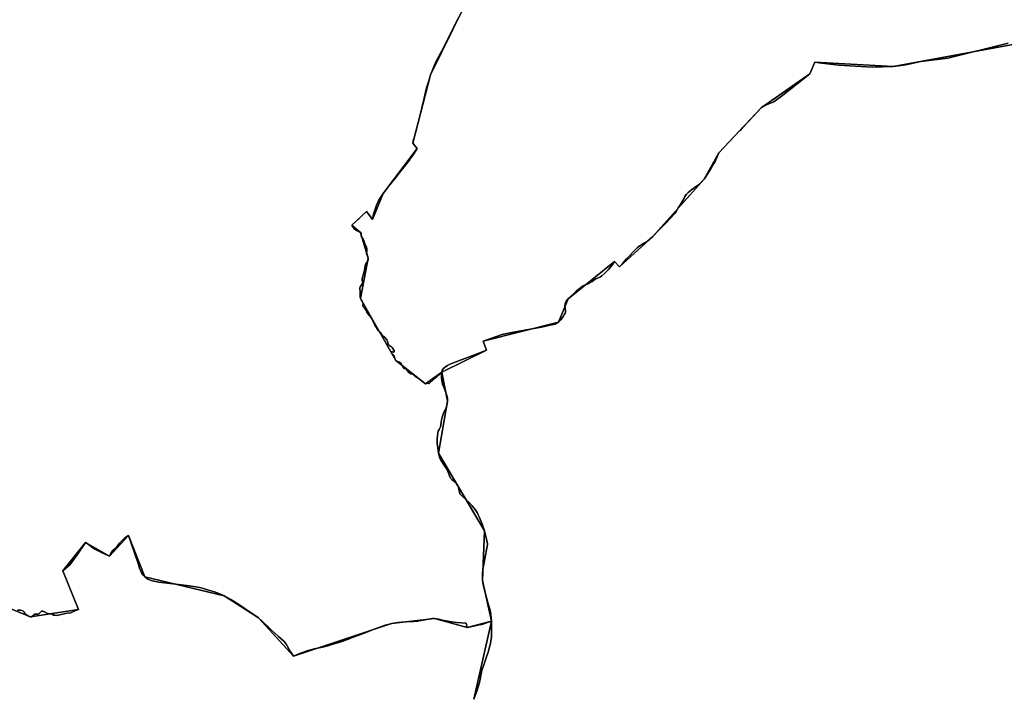
# Model space of a CAD drawing. Units: inches. Extents: x 48930 to 106139, y 57015 to 138762.
# Drawn here: x 53400 to 55796, y 99035 to 100676 of the extents above; entities that cross this region are included whole.
import ezdxf

# ---------------------------------------------------------------- set-up
doc = ezdxf.new("R2010")
doc.units = ezdxf.units.IN
doc.header["$MEASUREMENT"] = 0
for name, color, linetype, lineweight in [('LIMADM_COMM_CADASTRALES', 10, 'Continuous', 25), ('LIMADM_GEN_COMM_CADASTRALES', 10, 'Continuous', 25), ('LIMADM_GEN_SECTIONS', 10, 'Continuous', 25), ('LIMADM_SECTIONS', 10, 'Continuous', 25)]:
    doc.layers.add(name, color=color, linetype=linetype, lineweight=lineweight)

# ---------------------------------------------------------------- blocks, each defined once
blk = doc.blocks.new('limadmin_ACAD_1_FMEBLOCK28')
at = {"layer": 'LIMADM_GEN_COMM_CADASTRALES'}
blk.add_lwpolyline([(2578.57, 371.8275), (2621.477, 561.0325), (2562.751, 546.0235), (2483.305, 568.2825), (2378.501, 555.6885), (2139.847, 475.9385), (2054.872, 569.1725), (1971.092, 622.7665), (1778.262, 668.9385), (1738.602, 770.0565), (1692.206, 719.6885), (1633.988, 752.8865), (1578.693, 683.6935), (1617.081, 589.9515), (1499.653, 571.7145), (1435.623, 598.1305)], dxfattribs=at)
blk = doc.blocks.new('limadmin_ACAD_1_FMEBLOCK100')
at = {"layer": 'LIMADM_GEN_COMM_CADASTRALES'}
blk.add_lwpolyline([(1219.7615, -2920.8655), (1283.7915, -2947.2815), (1401.2195, -2929.0445), (1362.8315, -2835.3025), (1418.1265, -2766.1095), (1476.3445, -2799.3075), (1522.7405, -2748.9395), (1562.4005, -2850.0575), (1755.2305, -2896.2295), (1839.0105, -2949.8235), (1923.9855, -3043.0575), (2162.6395, -2963.3075), (2267.4435, -2950.7135), (2346.8895, -2972.9725), (2405.6155, -2957.9635), (2383.8705, -2858.5815), (2388.5475, -2737.4545), (2276.6595, -2548.4315), (2298.5235, -2422.4145), (2284.8445, -2351.2945), (2245.5435, -2379.8355), (2173.0635, -2323.0605), (2087.0295, -2172.6785), (2105.7015, -2074.3965), (2086.9295, -2011.4185), (2066.2495, -1993.9565), (2101.3115, -1960.3765), (2116.0445, -1979.9095), (2142.0615, -1916.6525), (2224.8175, -1807.6815), (2214.1545, -1794.4875), (2257.7085, -1627.7415), (2367.0045, -1405.1695)], dxfattribs=at)
blk = doc.blocks.new('limadmin_ACAD_1_FMEBLOCK127')
at = {"layer": 'LIMADM_GEN_COMM_CADASTRALES'}
blk.add_lwpolyline([(-2145.1975, -2172.5905), (-2254.4935, -2395.1625), (-2298.0475, -2561.9085), (-2287.3845, -2575.1025), (-2370.1405, -2684.0735), (-2396.1575, -2747.3305), (-2410.8905, -2727.7975), (-2445.9525, -2761.3775), (-2425.2725, -2778.8395), (-2406.5005, -2841.8175), (-2425.1725, -2940.0995), (-2339.1385, -3090.4815), (-2266.6585, -3147.2565), (-2227.3575, -3118.7155), (-2118.9225, -3065.5965), (-2126.8725, -3043.7045), (-1943.0815, -2997.1435), (-1919.8155, -2940.2475), (-1806.7565, -2849.4575), (-1794.7035, -2862.5515), (-1714.0585, -2788.7165), (-1589.2395, -2649.1745), (-1553.2985, -2585.5055), (-1450.1745, -2475.4515), (-1331.9365, -2393.2985), (-1319.7025, -2364.7435), (-1129.4165, -2374.9945), (-683.2795, -2293.5525)], dxfattribs=at)
blk = doc.blocks.new('limadmin_ACAD_1_FMEBLOCK129')
at = {"layer": 'LIMADM_GEN_COMM_CADASTRALES'}
blk.add_lwpolyline([(-1832.502, 2046.3565), (-2278.639, 1964.9145), (-2468.925, 1975.1655), (-2481.159, 1946.6105), (-2599.397, 1864.4575), (-2702.521, 1754.4035), (-2738.462, 1690.7345), (-2863.281, 1551.1925), (-2943.926, 1477.3575), (-2955.979, 1490.4515), (-3069.038, 1399.6615), (-3092.304, 1342.7655), (-3276.095, 1296.2045), (-3268.145, 1274.3125), (-3376.58, 1221.1935), (-3362.901, 1150.0735), (-3384.765, 1024.0565), (-3272.877, 835.0335), (-3277.554, 713.9065), (-3255.809, 614.5245), (-3298.716, 425.3195)], dxfattribs=at)
blk = doc.blocks.new('limadmin_ACAD_1_FMEBLOCK175')
at = {"layer": 'LIMADM_GEN_SECTIONS'}
blk.add_lwpolyline([(68.1055, 1671.526), (-378.0315, 1590.084), (-568.3175, 1600.335), (-580.5515, 1571.78), (-698.7895, 1489.627), (-801.9135, 1379.573), (-837.8545, 1315.904), (-962.6735, 1176.362), (-1043.3185, 1102.527), (-1055.3715, 1115.621), (-1168.4305, 1024.831), (-1191.6965, 967.935), (-1375.4875, 921.374), (-1367.5375, 899.482), (-1475.9725, 846.363), (-1462.2935, 775.243), (-1484.1575, 649.226), (-1372.2695, 460.203), (-1376.9465, 339.076), (-1355.2015, 239.694), (-1398.1085, 50.489)], dxfattribs=at)
blk = doc.blocks.new('limadmin_ACAD_1_FMEBLOCK260')
at = {"layer": 'LIMADM_GEN_SECTIONS'}
blk.add_lwpolyline([(1219.7615, -2920.8655), (1283.7915, -2947.2815), (1401.2195, -2929.0445), (1362.8315, -2835.3025), (1418.1265, -2766.1095), (1476.3445, -2799.3075), (1522.7405, -2748.9395), (1562.4005, -2850.0575), (1755.2305, -2896.2295), (1839.0105, -2949.8235), (1923.9855, -3043.0575), (2162.6395, -2963.3075), (2267.4435, -2950.7135), (2346.8895, -2972.9725), (2405.6155, -2957.9635), (2383.8705, -2858.5815), (2388.5475, -2737.4545), (2276.6595, -2548.4315), (2298.5235, -2422.4145), (2284.8445, -2351.2945), (2245.5435, -2379.8355), (2173.0635, -2323.0605), (2087.0295, -2172.6785), (2105.7015, -2074.3965), (2086.9295, -2011.4185), (2066.2495, -1993.9565), (2101.3115, -1960.3765), (2116.0445, -1979.9095), (2142.0615, -1916.6525), (2224.8175, -1807.6815), (2214.1545, -1794.4875), (2257.7085, -1627.7415), (2367.0045, -1405.1695)], dxfattribs=at)
blk = doc.blocks.new('limadmin_ACAD_1_FMEBLOCK507')
at = {"layer": 'LIMADM_GEN_SECTIONS'}
blk.add_lwpolyline([(-2265.039, -2172.5905), (-2374.335, -2395.1625), (-2417.889, -2561.9085), (-2407.226, -2575.1025), (-2489.982, -2684.0735), (-2515.999, -2747.3305), (-2530.732, -2727.7975), (-2565.794, -2761.3775), (-2545.114, -2778.8395), (-2526.342, -2841.8175), (-2545.014, -2940.0995), (-2458.98, -3090.4815), (-2386.5, -3147.2565), (-2347.199, -3118.7155), (-2238.764, -3065.5965), (-2246.714, -3043.7045), (-2062.923, -2997.1435), (-2039.657, -2940.2475), (-1926.598, -2849.4575), (-1914.545, -2862.5515), (-1833.9, -2788.7165), (-1709.081, -2649.1745), (-1673.14, -2585.5055), (-1570.016, -2475.4515), (-1451.778, -2393.2985), (-1439.544, -2364.7435), (-1249.258, -2374.9945), (-803.121, -2293.5525)], dxfattribs=at)
blk = doc.blocks.new('limadmin_ACAD_1_FMEBLOCK580')
at = {"layer": 'LIMADM_GEN_SECTIONS'}
blk.add_lwpolyline([(1387.1925, 1403.8145), (1430.0995, 1593.0195), (1371.3735, 1578.0105), (1291.9275, 1600.2695), (1187.1235, 1587.6755), (948.4695, 1507.9255), (863.4945, 1601.1595), (779.7145, 1654.7535), (586.8845, 1700.9255), (547.2245, 1802.0435), (500.8285, 1751.6755), (442.6105, 1784.8735), (387.3155, 1715.6805), (425.7035, 1621.9385), (308.2755, 1603.7015), (244.2455, 1630.1175)], dxfattribs=at)

msp = doc.modelspace()

# ---------------------------------------------------------------- linework, layer by layer
at = {"layer": 'LIMADM_COMM_CADASTRALES'}
for points in [[(53399.632, 99239.284), (53402.425, 99239.284), (53406.105, 99238.268), (53410.42, 99236.109), (53412.578, 99233.188), (53414.736, 99229.886), (53420.066, 99225.822), (53423.747, 99223.663), (53426.539, 99222.901), (53429.204, 99223.409), (53433.519, 99226.457), (53435.169, 99227.854), (53437.708, 99229.378), (53440.826, 99229.936), (53445.069, 99230.013), (53447.354, 99230.648), (53448.877, 99232.045), (53450.526, 99234.077), (53453.699, 99236.617), (53457.126, 99236.744), (53462.837, 99234.712), (53468.359, 99231.156), (53470.77, 99230.267), (53474.451, 99231.283), (53476.481, 99230.648), (53479.147, 99229.251), (53483.081, 99227.219), (53485.873, 99226.838), (53490.062, 99226.584), (53498.565, 99228.362), (53508.972, 99230.648), (53516.334, 99231.918), (53524.964, 99232.807), (53532.909, 99236.941), (53538.883, 99239.739), (53543.967, 99241.138), (53531.701, 99270.774), (53505.579, 99334.88), (53522.93, 99350.397), (53524.583, 99352.56), (53540.091, 99374.183), (53560.874, 99404.073), (53564.56, 99401.402), (53582.102, 99388.809), (53599.77, 99379.779), (53619.092, 99370.875), (53623.096, 99379.524), (53626.782, 99384.739), (53632.883, 99389.7), (53636.315, 99392.371), (53644.323, 99402.928), (53650.298, 99409.415), (53656.526, 99415.139), (53665.488, 99421.243), (53688.686, 99353.195), (53692.372, 99341.493), (53698.03, 99328.52), (53700.953, 99324.577), (53705.148, 99320.125), (53712.012, 99315.165), (53718.113, 99312.239), (53722.816, 99310.459), (53738.833, 99307.788), (53786.564, 99301.809), (53813.639, 99298.629), (53834.167, 99295.322), (53842.175, 99293.541), (53857.174, 99289.217), (53874.843, 99283.62), (53889.461, 99277.897), (53897.978, 99273.953), (53914.311, 99265.177), (53928.752, 99256.737), (53948.963, 99242.872), (53981.758, 99220.359), (53990.402, 99212.727), (54008.261, 99195.174), (54012.329, 99191.231), (54029.997, 99175.586), (54043.026, 99164.266), (54047.857, 99157.906), (54058.788, 99139.59), (54066.733, 99127.125), (54083.894, 99134.629), (54084.129, 99134.722), (54093.173, 99138.318), (54099.401, 99140.226), (54118.087, 99145.314), (54121.328, 99145.95), (54141.031, 99150.402), (54147.259, 99151.928), (54150.31, 99152.946), (54172.809, 99159.56), (54174.843, 99160.196), (54181.707, 99162.486), (54189.461, 99164.775), (54198.358, 99167.955), (54204.905, 99170.371), (54207.955, 99171.77), (54228.548, 99179.402), (54249.521, 99187.415), (54253.208, 99189.069), (54261.089, 99192.122), (54262.741, 99192.885), (54272.147, 99196.446), (54290.133, 99202.805), (54304.243, 99206.494), (54305.387, 99206.875), (54321.53, 99209.419), (54339.453, 99210.818), (54359.6, 99211.837), (54369.007, 99212.727), (54376.506, 99213.999), (54404.725, 99219.087), (54410.191, 99219.469), (54420.423, 99217.306), (54429.321, 99215.399), (54451.185, 99211.201), (54463.26, 99209.548), (54486.776, 99207.513), (54489.637, 99197.21), (54501.204, 99199.881), (54518.364, 99203.315), (54522.258, 99204.165), (54525.355, 99204.841), (54543.885, 99210.783), (54548.363, 99212.219), (54547.195, 99228.703), (54544.973, 99239.704), (54540.647, 99254.484), (54530.593, 99291.266), (54528.021, 99301.934), (54526.618, 99311.601), (54526.384, 99322.269), (54526.735, 99330.604), (54528.138, 99343.05), (54530.359, 99355.051), (54532.347, 99364.386), (54538.31, 99394.946), (54538.894, 99398.279), (54538.544, 99401.169), (54535.504, 99415.504), (54531.295, 99432.728), (54529.658, 99437.618), (54528.372, 99441.507), (54526.618, 99446.619), (54519.721, 99464.954), (54516.447, 99471.511), (54513.758, 99476.734), (54506.509, 99487.513), (54500.781, 99494.402), (54493.883, 99501.403), (54486.166, 99508.737), (54477.515, 99516.849), (54471.669, 99522.183), (54467.928, 99538.185), (54465.941, 99542.519), (54463.719, 99546.409), (54461.966, 99548.742), (54456.704, 99553.41), (54452.028, 99557.411), (54449.105, 99560.411), (54445.948, 99566.523), (54442.09, 99577.302), (54437.998, 99584.97), (54434.373, 99590.97), (54432.035, 99594.637), (54426.189, 99603.861), (54424.669, 99606.305), (54421.863, 99611.75), (54420.811, 99614.862), (54419.407, 99621.751), (54417.77, 99634.198), (54416.718, 99644.754), (54416.25, 99652.644), (54416.484, 99655.978), (54416.952, 99663.535), (54418.004, 99670.091), (54419.173, 99674.87), (54420.81, 99678.87), (54424.2, 99685.871), (54425.603, 99689.538), (54426.422, 99696.65), (54427.942, 99706.429), (54430.047, 99713.874), (54433.554, 99722.653), (54436.477, 99728.543), (54438.115, 99731.543), (54439.985, 99737.655), (54440.804, 99742.212), (54441.271, 99747.768), (54441.388, 99754.102), (54440.687, 99759.103), (54439.05, 99764.325), (54433.788, 99778.327), (54429.346, 99789.217), (54428.761, 99793.218), (54427.241, 99803.886), (54426.891, 99811.22), (54427.592, 99818.888), (54409.425, 99802.248), (54396.222, 99790.156), (54393.411, 99793.018), (54389.797, 99790.728), (54388.291, 99790.347), (54387.087, 99790.728), (54382.469, 99794.545), (54376.947, 99799.316), (54372.631, 99802.656), (54368.314, 99804.66), (54364.901, 99806.091), (54363.395, 99806.95), (54359.179, 99811.339), (54357.673, 99812.484), (54352.051, 99814.87), (54349.441, 99816.015), (54347.333, 99818.019), (54341.912, 99825.08), (54340.105, 99826.702), (54338.498, 99827.275), (54336.089, 99827.37), (54335.085, 99827.847), (54333.88, 99829.183), (54333.579, 99830.71), (54333.278, 99832.046), (54332.776, 99833.191), (54331.572, 99833.859), (54330.367, 99834.813), (54329.463, 99836.053), (54328.761, 99838.916), (54327.456, 99841.111), (54325.347, 99842.637), (54322.035, 99843.782), (54319.023, 99844.26), (54317.316, 99845.309), (54315.811, 99847.122), (54313.702, 99851.702), (54311.393, 99857.618), (54308.984, 99861.054), (54305.972, 99864.202), (54305.069, 99866.206), (54304.968, 99867.828), (54306.273, 99868.401), (54307.98, 99868.401), (54309.887, 99867.542), (54311.293, 99867.351), (54311.895, 99867.924), (54311.995, 99869.069), (54311.393, 99870.977), (54309.185, 99874.794), (54306.474, 99878.611), (54304.266, 99880.615), (54301.656, 99881.951), (54299.447, 99883.668), (54298.242, 99884.813), (54296.837, 99887.389), (54295.331, 99893.401), (54293.524, 99897.122), (54289.308, 99902.752), (54282.482, 99908.668), (54280.173, 99911.912), (54279.068, 99913.821), (54277.462, 99916.016), (54274.952, 99918.306), (54272.945, 99919.737), (54271.138, 99922.504), (54269.632, 99925.176), (54267.724, 99928.039), (54264.412, 99932.523), (54262.203, 99937.581), (54259.994, 99943.115), (54257.886, 99947.886), (54255.879, 99951.034), (54253.068, 99953.611), (54250.658, 99956.378), (54247.245, 99961.435), (54245.338, 99964.489), (54243.732, 99967.924), (54242.025, 99970.882), (54240.519, 99973.076), (54238.913, 99975.08), (54237.306, 99976.702), (54236.001, 99978.611), (54235.399, 99981.091), (54235.901, 99985.004), (54235.7, 99987.198), (54234.998, 99989.584), (54233.893, 99991.492), (54231.283, 99994.546), (54229.777, 99997.504), (54229.075, 100000.939), (54229.074, 100007.045), (54229.074, 100012.007), (54228.673, 100015.442), (54227.87, 100020.404), (54227.87, 100023.171), (54228.873, 100025.843), (54231.182, 100029.183), (54232.688, 100031.95), (54233.793, 100035.386), (54234.797, 100036.721), (54235.198, 100037.866), (54233.492, 100040.538), (54233.492, 100044.355), (54234.395, 100049.508), (54237.407, 100057.618), (54238.511, 100062.962), (54240.217, 100071.645), (54241.522, 100078.325), (54242.426, 100081.76), (54243.831, 100084.527), (54246.341, 100086.913), (54247.746, 100089.489), (54248.75, 100092.542), (54248.449, 100095.786), (54247.847, 100098.458), (54246.542, 100100.748), (54245.036, 100104.279), (54244.434, 100107.714), (54245.136, 100112.294), (54244.935, 100117.256), (54245.136, 100119.259), (54244.534, 100122.408), (54243.028, 100125.462), (54241.221, 100129.279), (54239.715, 100133.095), (54238.611, 100137.485), (54236.302, 100142.065), (54234.395, 100144.832), (54232.387, 100147.885), (54231.483, 100150.653), (54231.383, 100153.134), (54231.082, 100155.806), (54229.677, 100158.764), (54228.501, 100159.509), (54226.063, 100161.054), (54220.14, 100163.439), (54215.522, 100166.206), (54213.414, 100168.878), (54211.306, 100171.932), (54208.997, 100176.226), (54227.207, 100193.666), (54233.994, 100200.166), (54244.059, 100209.806), (54253.098, 100198.445), (54258.792, 100190.273), (54261.361, 100203.009), (54265.38, 100215.002), (54269.065, 100225.298), (54273.754, 100235.169), (54278.444, 100243.447), (54284.809, 100253.53), (54297.203, 100269.239), (54315.18, 100291.739), (54328.537, 100308.959), (54347.95, 100333.722), (54350.766, 100337.547), (54359.316, 100349.689), (54367.565, 100362.501), (54364.244, 100366.616), (54361.931, 100369.481), (54356.902, 100375.695), (54359.15, 100384.365), (54360.323, 100388.89), (54370.18, 100426.082), (54378.629, 100461.459), (54383.786, 100482.372), (54390.7, 100510.411), (54395.729, 100527.239), (54400.456, 100542.441), (54412.726, 100573.706), (54424.049, 100594.45), (54427.333, 100600.705), (54450.058, 100644.919), (54458.002, 100660.374), (54495.94, 100734.331)], [(54495.94, 100734.331), (54458.002, 100660.374), (54450.058, 100644.919), (54427.333, 100600.705), (54424.049, 100594.45), (54412.726, 100573.706), (54400.456, 100542.441), (54395.729, 100527.239), (54390.7, 100510.411), (54383.786, 100482.372), (54378.629, 100461.459), (54370.18, 100426.082), (54360.323, 100388.89), (54359.15, 100384.365), (54356.902, 100375.695), (54361.931, 100369.481), (54364.244, 100366.616), (54367.565, 100362.501), (54359.316, 100349.689), (54350.766, 100337.547), (54347.95, 100333.722), (54328.537, 100308.959), (54315.18, 100291.739), (54297.203, 100269.239), (54284.809, 100253.53), (54278.444, 100243.447), (54273.754, 100235.169), (54269.065, 100225.298), (54265.38, 100215.002), (54261.361, 100203.009), (54258.792, 100190.273), (54253.098, 100198.445), (54244.059, 100209.806), (54233.994, 100200.166), (54227.207, 100193.666), (54208.997, 100176.226), (54211.306, 100171.932), (54213.414, 100168.878), (54215.522, 100166.206), (54220.14, 100163.439), (54226.063, 100161.054), (54228.501, 100159.509), (54229.677, 100158.764), (54231.082, 100155.806), (54231.383, 100153.134), (54231.483, 100150.653), (54232.387, 100147.885), (54234.395, 100144.832), (54236.302, 100142.065), (54238.611, 100137.485), (54239.715, 100133.095), (54241.221, 100129.279), (54243.028, 100125.462), (54244.534, 100122.408), (54245.136, 100119.259), (54244.935, 100117.256), (54245.136, 100112.294), (54244.434, 100107.714), (54245.036, 100104.279), (54246.542, 100100.748), (54247.847, 100098.458), (54248.449, 100095.786), (54248.75, 100092.542), (54247.746, 100089.489), (54246.341, 100086.913), (54243.831, 100084.527), (54242.426, 100081.76), (54241.522, 100078.325), (54240.217, 100071.645), (54238.511, 100062.962), (54237.407, 100057.618), (54234.395, 100049.508), (54233.492, 100044.355), (54233.492, 100040.538), (54235.198, 100037.866), (54234.797, 100036.721), (54233.793, 100035.386), (54232.688, 100031.95), (54231.182, 100029.183), (54228.873, 100025.843), (54227.87, 100023.171), (54227.87, 100020.404), (54228.673, 100015.442), (54229.074, 100012.007), (54229.074, 100007.045), (54229.075, 100000.939), (54229.777, 99997.504), (54231.283, 99994.546), (54233.893, 99991.492), (54234.998, 99989.584), (54235.7, 99987.198), (54235.901, 99985.004), (54235.399, 99981.091), (54236.001, 99978.611), (54237.306, 99976.702), (54238.913, 99975.08), (54240.519, 99973.076), (54242.025, 99970.882), (54243.732, 99967.924), (54245.338, 99964.489), (54247.245, 99961.435), (54250.658, 99956.378), (54253.068, 99953.611), (54255.879, 99951.034), (54257.886, 99947.886), (54259.994, 99943.115), (54262.203, 99937.581), (54264.412, 99932.523), (54267.724, 99928.039), (54269.632, 99925.176), (54271.138, 99922.504), (54272.945, 99919.737), (54274.952, 99918.306), (54277.462, 99916.016), (54279.068, 99913.821), (54280.173, 99911.912), (54282.482, 99908.668), (54289.308, 99902.752), (54293.524, 99897.122), (54295.331, 99893.401), (54296.837, 99887.389), (54298.242, 99884.813), (54299.447, 99883.668), (54301.656, 99881.951), (54304.266, 99880.615), (54306.474, 99878.611), (54309.185, 99874.794), (54311.393, 99870.977), (54311.995, 99869.069), (54311.895, 99867.924), (54311.293, 99867.351), (54309.887, 99867.542), (54307.98, 99868.401), (54306.273, 99868.401), (54304.968, 99867.828), (54305.069, 99866.206), (54305.972, 99864.202), (54308.984, 99861.054), (54311.393, 99857.618), (54313.702, 99851.702), (54315.811, 99847.122), (54317.316, 99845.309), (54319.023, 99844.26), (54322.035, 99843.782), (54325.347, 99842.637), (54327.456, 99841.111), (54328.761, 99838.916), (54329.463, 99836.053), (54330.367, 99834.813), (54331.572, 99833.859), (54332.776, 99833.191), (54333.278, 99832.046), (54333.579, 99830.71), (54333.88, 99829.183), (54335.085, 99827.847), (54336.089, 99827.37), (54338.498, 99827.275), (54340.105, 99826.702), (54341.912, 99825.08), (54347.333, 99818.019), (54349.441, 99816.015), (54352.051, 99814.87), (54357.673, 99812.484), (54359.179, 99811.339), (54363.395, 99806.95), (54364.901, 99806.091), (54368.314, 99804.66), (54372.631, 99802.656), (54376.947, 99799.316), (54382.469, 99794.545), (54387.087, 99790.728), (54388.291, 99790.347), (54389.797, 99790.728), (54393.411, 99793.018), (54396.222, 99790.156), (54409.425, 99802.248), (54427.592, 99818.888), (54428.815, 99823.223), (54431.738, 99827.445), (54437.35, 99832.113), (54441.325, 99834.669), (54446.82, 99837.669), (54490.079, 99854.227), (54514.047, 99863.006), (54536.027, 99872.007), (54528.077, 99893.899), (54574.609, 99910.456), (54577.882, 99911.234), (54606.526, 99916.457), (54670.011, 99928.014), (54694.681, 99933.348), (54703.45, 99935.348), (54709.295, 99938.46), (54711.868, 99940.46), (54717.012, 99946.127), (54722.741, 99953.906), (54726.365, 99959.684), (54727.769, 99962.241), (54728.353, 99964.463), (54728.236, 99966.908), (54727.418, 99974.02), (54727.184, 99980.243), (54727.535, 99984.466), (54728.587, 99988.133), (54730.341, 99991.578), (54735.134, 99997.356), (54754.777, 100015.692), (54764.715, 100024.138), (54771.847, 100028.694), (54775.237, 100030.361), (54782.369, 100033.028), (54788.216, 100035.695), (54793.594, 100039.14), (54797.569, 100042.362), (54802.479, 100045.474), (54806.805, 100047.585), (54810.546, 100048.585), (54813.703, 100050.475), (54817.327, 100053.142), (54824.109, 100059.698), (54832.877, 100068.699), (54841.88, 100078.923), (54848.193, 100088.146), (54860.246, 100075.052), (54868.247, 100083.821), (54871.93, 100088.269), (54877.137, 100093.988), (54883.697, 100101.165), (54894.536, 100112.923), (54904.061, 100121.691), (54911.935, 100127.791), (54919.301, 100132.62), (54927.937, 100137.195), (54940.891, 100148.887), (54956.893, 100164.899), (54972.768, 100181.293), (54994.358, 100204.295), (54997.787, 100209.251), (55003.121, 100218.147), (55008.074, 100226.28), (55017.472, 100242.293), (55019.377, 100246.359), (55022.425, 100250.553), (55026.997, 100255.509), (55035.379, 100262.499), (55044.904, 100269.615), (55052.27, 100274.063), (55058.874, 100280.544), (55065.71, 100288.429), (55075.235, 100301.773), (55083.363, 100314.735), (55089.586, 100326.299), (55091.618, 100329.858), (55097.714, 100342.566), (55101.651, 100352.098), (55153.054, 100406.567), (55153.34, 100406.871), (55159.251, 100413.178), (55174.422, 100429.365), (55204.775, 100462.152), (55208.585, 100465.329), (55223.571, 100471.556), (55235.89, 100476.131), (55257.607, 100492.398), (55323.013, 100544.305), (55335.247, 100572.86), (55346.166, 100571.581), (55393.807, 100565.766), (55474.527, 100560.624), (55525.533, 100562.609), (55556.887, 100566.251), (55593.104, 100574.309), (55659.125, 100582.723), (55805.96, 100619.356)], [(55805.96, 100619.356), (55659.125, 100582.723), (55593.104, 100574.309), (55556.887, 100566.251), (55525.533, 100562.609), (55474.527, 100560.624), (55393.807, 100565.766), (55346.166, 100571.581), (55335.247, 100572.86), (55323.013, 100544.305), (55257.607, 100492.398), (55235.89, 100476.131), (55223.571, 100471.556), (55208.585, 100465.329), (55204.775, 100462.152), (55174.422, 100429.365), (55159.251, 100413.178), (55153.34, 100406.871), (55153.054, 100406.567), (55101.651, 100352.098), (55097.714, 100342.566), (55091.618, 100329.858), (55089.586, 100326.299), (55083.363, 100314.735), (55075.235, 100301.773), (55065.71, 100288.429), (55058.874, 100280.544), (55052.27, 100274.063), (55044.904, 100269.615), (55035.379, 100262.499), (55026.997, 100255.509), (55022.425, 100250.553), (55019.377, 100246.359), (55017.472, 100242.293), (55008.074, 100226.28), (55003.121, 100218.147), (54997.787, 100209.251), (54994.358, 100204.295), (54972.768, 100181.293), (54956.893, 100164.899), (54940.891, 100148.887), (54927.937, 100137.195), (54919.301, 100132.62), (54911.935, 100127.791), (54904.061, 100121.691), (54894.536, 100112.923), (54883.697, 100101.165), (54877.137, 100093.988), (54871.93, 100088.269), (54868.247, 100083.821), (54860.246, 100075.052), (54848.193, 100088.146), (54841.88, 100078.923), (54832.877, 100068.699), (54824.109, 100059.698), (54817.327, 100053.142), (54813.703, 100050.475), (54810.546, 100048.585), (54806.805, 100047.585), (54802.479, 100045.474), (54797.569, 100042.362), (54793.594, 100039.14), (54788.216, 100035.695), (54782.369, 100033.028), (54775.237, 100030.361), (54771.847, 100028.694), (54764.715, 100024.138), (54754.777, 100015.692), (54735.134, 99997.356), (54730.341, 99991.578), (54728.587, 99988.133), (54727.535, 99984.466), (54727.184, 99980.243), (54727.418, 99974.02), (54728.236, 99966.908), (54728.353, 99964.463), (54727.769, 99962.241), (54726.365, 99959.684), (54722.741, 99953.906), (54717.012, 99946.127), (54711.868, 99940.46), (54709.295, 99938.46), (54703.45, 99935.348), (54694.681, 99933.348), (54670.011, 99928.014), (54606.526, 99916.457), (54577.882, 99911.234), (54574.609, 99910.456), (54528.077, 99893.899), (54536.027, 99872.007), (54514.047, 99863.006), (54490.079, 99854.227), (54446.82, 99837.669), (54441.325, 99834.669), (54437.35, 99832.113), (54431.738, 99827.445), (54428.815, 99823.223), (54427.592, 99818.888), (54426.891, 99811.22), (54427.241, 99803.886), (54428.761, 99793.218), (54429.346, 99789.217), (54433.788, 99778.327), (54439.05, 99764.325), (54440.687, 99759.103), (54441.388, 99754.102), (54441.271, 99747.768), (54440.804, 99742.212), (54439.985, 99737.655), (54438.115, 99731.543), (54436.477, 99728.543), (54433.554, 99722.653), (54430.047, 99713.874), (54427.942, 99706.429), (54426.422, 99696.65), (54425.603, 99689.538), (54424.2, 99685.871), (54420.81, 99678.87), (54419.173, 99674.87), (54418.004, 99670.091), (54416.952, 99663.535), (54416.484, 99655.978), (54416.25, 99652.644), (54416.718, 99644.754), (54417.77, 99634.198), (54419.407, 99621.751), (54420.811, 99614.862), (54421.863, 99611.75), (54424.669, 99606.305), (54426.189, 99603.861), (54432.035, 99594.637), (54434.373, 99590.97), (54437.998, 99584.97), (54442.09, 99577.302), (54445.948, 99566.523), (54449.105, 99560.411), (54452.028, 99557.411), (54456.704, 99553.41), (54461.966, 99548.742), (54463.719, 99546.409), (54465.941, 99542.519), (54467.928, 99538.185), (54471.669, 99522.183), (54477.515, 99516.849), (54486.166, 99508.737), (54493.883, 99501.403), (54500.781, 99494.402), (54506.509, 99487.513), (54513.758, 99476.734), (54516.447, 99471.511), (54519.721, 99464.954), (54526.618, 99446.619), (54528.372, 99441.507), (54529.658, 99437.618), (54531.295, 99432.728), (54535.504, 99415.504), (54538.544, 99401.169), (54538.894, 99398.279), (54538.31, 99394.946), (54532.347, 99364.386), (54530.359, 99355.051), (54528.138, 99343.05), (54526.735, 99330.604), (54526.384, 99322.269), (54526.618, 99311.601), (54528.021, 99301.934), (54530.593, 99291.266), (54540.647, 99254.484), (54544.973, 99239.704), (54547.195, 99228.703), (54548.363, 99212.219), (54548.883, 99185.32), (54548.348, 99174.398), (54546.879, 99163.984), (54545.743, 99158.396), (54543.204, 99146.585), (54541.2, 99139.727), (54539.463, 99134.901), (54537.458, 99128.551), (54532.982, 99115.724), (54530.577, 99109.12), (54526.034, 99094.642), (54524.564, 99088.419), (54519.153, 99063.527), (54516.48, 99052.478), (54513.006, 99041.937), (54505.456, 99023.014)], [(54505.456, 99023.014), (54513.006, 99041.937), (54516.48, 99052.478), (54519.153, 99063.527), (54524.564, 99088.419), (54526.034, 99094.642), (54530.577, 99109.12), (54532.982, 99115.724), (54537.458, 99128.551), (54539.463, 99134.901), (54541.2, 99139.727), (54543.204, 99146.585), (54545.743, 99158.396), (54546.879, 99163.984), (54548.348, 99174.398), (54548.883, 99185.32), (54548.363, 99212.219), (54543.885, 99210.783), (54525.355, 99204.841), (54522.258, 99204.165), (54518.364, 99203.315), (54501.204, 99199.881), (54489.637, 99197.21), (54486.776, 99207.513), (54463.26, 99209.548), (54451.185, 99211.201), (54429.321, 99215.399), (54420.423, 99217.306), (54410.191, 99219.469), (54404.725, 99219.087), (54376.506, 99213.999), (54369.007, 99212.727), (54359.6, 99211.837), (54339.453, 99210.818), (54321.53, 99209.419), (54305.387, 99206.875), (54304.243, 99206.494), (54290.133, 99202.805), (54272.147, 99196.446), (54262.741, 99192.885), (54261.089, 99192.122), (54253.208, 99189.069), (54249.521, 99187.415), (54228.548, 99179.402), (54207.955, 99171.77), (54204.905, 99170.371), (54198.358, 99167.955), (54189.461, 99164.775), (54181.707, 99162.486), (54174.843, 99160.196), (54172.809, 99159.56), (54150.31, 99152.946), (54147.259, 99151.928), (54141.031, 99150.402), (54121.328, 99145.95), (54118.087, 99145.314), (54099.401, 99140.226), (54093.173, 99138.318), (54084.129, 99134.722), (54083.894, 99134.629), (54066.733, 99127.125), (54058.788, 99139.59), (54047.857, 99157.906), (54043.026, 99164.266), (54029.997, 99175.586), (54012.329, 99191.231), (54008.261, 99195.174), (53990.402, 99212.727), (53981.758, 99220.359), (53948.963, 99242.872), (53928.752, 99256.737), (53914.311, 99265.177), (53897.978, 99273.953), (53889.461, 99277.897), (53874.843, 99283.62), (53857.174, 99289.217), (53842.175, 99293.541), (53834.167, 99295.322), (53813.639, 99298.629), (53786.564, 99301.809), (53738.833, 99307.788), (53722.816, 99310.459), (53718.113, 99312.239), (53712.012, 99315.165), (53705.148, 99320.125), (53700.953, 99324.577), (53698.03, 99328.52), (53692.372, 99341.493), (53688.686, 99353.195), (53665.488, 99421.243), (53656.526, 99415.139), (53650.298, 99409.415), (53644.323, 99402.928), (53636.315, 99392.371), (53632.883, 99389.7), (53626.782, 99384.739), (53623.096, 99379.524), (53619.092, 99370.875), (53599.77, 99379.779), (53582.102, 99388.809), (53564.56, 99401.402), (53560.874, 99404.073), (53540.091, 99374.183), (53524.583, 99352.56), (53522.93, 99350.397), (53505.579, 99334.88), (53531.701, 99270.774), (53543.967, 99241.138), (53538.883, 99239.739), (53532.909, 99236.941), (53524.964, 99232.807), (53516.334, 99231.918), (53508.972, 99230.648), (53498.565, 99228.362), (53490.062, 99226.584), (53485.873, 99226.838), (53483.081, 99227.219), (53479.147, 99229.251), (53476.481, 99230.648), (53474.451, 99231.283), (53470.77, 99230.267), (53468.359, 99231.156), (53462.837, 99234.712), (53457.126, 99236.744), (53453.699, 99236.617), (53450.526, 99234.077), (53448.877, 99232.045), (53447.354, 99230.648), (53445.069, 99230.013), (53440.826, 99229.936), (53437.708, 99229.378), (53435.169, 99227.854), (53433.519, 99226.457), (53429.204, 99223.409), (53426.539, 99222.901), (53423.747, 99223.663), (53420.066, 99225.822), (53414.736, 99229.886), (53412.578, 99233.188), (53410.42, 99236.109), (53406.105, 99238.268), (53402.425, 99239.284), (53399.632, 99239.284)]]:
    msp.add_lwpolyline(points, dxfattribs=at)
at = {"layer": 'LIMADM_SECTIONS'}
for points in [[(53395, 99239.284), (53402.425, 99239.284), (53406.105, 99238.268), (53410.42, 99236.109), (53412.578, 99233.188), (53414.736, 99229.886), (53420.066, 99225.822), (53423.747, 99223.663), (53426.539, 99222.901), (53429.204, 99223.409), (53433.519, 99226.457), (53435.169, 99227.854), (53437.708, 99229.378), (53440.826, 99229.936), (53445.069, 99230.013), (53447.354, 99230.648), (53448.877, 99232.045), (53450.526, 99234.077), (53453.699, 99236.617), (53457.126, 99236.744), (53462.837, 99234.712), (53468.359, 99231.156), (53470.77, 99230.267), (53474.451, 99231.283), (53476.481, 99230.648), (53479.147, 99229.251), (53483.081, 99227.219), (53485.873, 99226.838), (53490.062, 99226.584), (53498.565, 99228.362), (53508.972, 99230.648), (53516.334, 99231.918), (53524.964, 99232.807), (53532.909, 99236.941), (53538.883, 99239.739), (53543.967, 99241.138), (53531.701, 99270.774), (53505.579, 99334.88), (53522.93, 99350.397), (53524.583, 99352.56), (53540.091, 99374.183), (53560.874, 99404.073), (53564.56, 99401.402), (53582.102, 99388.809), (53599.77, 99379.779), (53619.092, 99370.875), (53623.096, 99379.524), (53626.782, 99384.739), (53632.883, 99389.7), (53636.315, 99392.371), (53644.323, 99402.928), (53650.298, 99409.415), (53656.526, 99415.139), (53665.488, 99421.243), (53688.686, 99353.195), (53692.372, 99341.493), (53698.03, 99328.52), (53700.953, 99324.577), (53705.148, 99320.125), (53712.012, 99315.165), (53718.113, 99312.239), (53722.816, 99310.459), (53738.833, 99307.788), (53786.564, 99301.809), (53813.639, 99298.629), (53834.167, 99295.322), (53842.175, 99293.541), (53857.174, 99289.217), (53874.843, 99283.62), (53889.461, 99277.897), (53897.978, 99273.953), (53914.311, 99265.177), (53928.752, 99256.737), (53948.963, 99242.872), (53981.758, 99220.359), (53990.402, 99212.727), (54008.261, 99195.174), (54012.329, 99191.231), (54029.997, 99175.586), (54043.026, 99164.266), (54047.857, 99157.906), (54058.788, 99139.59), (54066.733, 99127.125), (54083.894, 99134.629), (54084.129, 99134.722), (54093.173, 99138.318), (54099.401, 99140.226), (54118.087, 99145.314), (54121.328, 99145.95), (54141.031, 99150.402), (54147.259, 99151.928), (54150.31, 99152.946), (54172.809, 99159.56), (54174.843, 99160.196), (54181.707, 99162.486), (54189.461, 99164.775), (54198.358, 99167.955), (54204.905, 99170.371), (54207.955, 99171.77), (54228.548, 99179.402), (54249.521, 99187.415), (54253.208, 99189.069), (54261.089, 99192.122), (54262.741, 99192.885), (54272.147, 99196.446), (54290.133, 99202.805), (54304.243, 99206.494), (54305.387, 99206.875), (54321.53, 99209.419), (54339.453, 99210.818), (54359.6, 99211.837), (54369.007, 99212.727), (54376.506, 99213.999), (54404.725, 99219.087), (54410.191, 99219.469), (54420.423, 99217.306), (54429.321, 99215.399), (54451.185, 99211.201), (54463.26, 99209.548), (54486.776, 99207.513), (54489.637, 99197.21), (54501.204, 99199.881), (54518.364, 99203.315), (54522.258, 99204.165), (54525.355, 99204.841), (54543.885, 99210.783), (54548.363, 99212.219), (54547.195, 99228.703), (54544.973, 99239.704), (54540.647, 99254.484), (54530.593, 99291.266), (54528.021, 99301.934), (54526.618, 99311.601), (54526.384, 99322.269), (54526.735, 99330.604), (54528.138, 99343.05), (54530.359, 99355.051), (54532.347, 99364.386), (54538.31, 99394.946), (54538.894, 99398.279), (54538.544, 99401.169), (54535.504, 99415.504), (54531.295, 99432.728), (54529.658, 99437.618), (54528.372, 99441.507), (54526.618, 99446.619), (54519.721, 99464.954), (54516.447, 99471.511), (54513.758, 99476.734), (54506.509, 99487.513), (54500.781, 99494.402), (54493.883, 99501.403), (54486.166, 99508.737), (54477.515, 99516.849), (54471.669, 99522.183), (54467.928, 99538.185), (54465.941, 99542.519), (54463.719, 99546.409), (54461.966, 99548.742), (54456.704, 99553.41), (54452.028, 99557.411), (54449.105, 99560.411), (54445.948, 99566.523), (54442.09, 99577.302), (54437.998, 99584.97), (54434.373, 99590.97), (54432.035, 99594.637), (54426.189, 99603.861), (54424.669, 99606.305), (54421.863, 99611.75), (54420.811, 99614.862), (54419.407, 99621.751), (54417.77, 99634.198), (54416.718, 99644.754), (54416.25, 99652.644), (54416.484, 99655.978), (54416.952, 99663.535), (54418.004, 99670.091), (54419.173, 99674.87), (54420.81, 99678.87), (54424.2, 99685.871), (54425.603, 99689.538), (54426.422, 99696.65), (54427.942, 99706.429), (54430.047, 99713.874), (54433.554, 99722.653), (54436.477, 99728.543), (54438.115, 99731.543), (54439.985, 99737.655), (54440.804, 99742.212), (54441.271, 99747.768), (54441.388, 99754.102), (54440.687, 99759.103), (54439.05, 99764.325), (54433.788, 99778.327), (54429.346, 99789.217), (54428.761, 99793.218), (54427.241, 99803.886), (54426.891, 99811.22), (54427.592, 99818.888), (54409.425, 99802.248), (54396.222, 99790.156), (54393.411, 99793.018), (54389.797, 99790.728), (54388.291, 99790.347), (54387.087, 99790.728), (54382.469, 99794.545), (54376.947, 99799.316), (54372.631, 99802.656), (54368.314, 99804.66), (54364.901, 99806.091), (54363.395, 99806.95), (54359.179, 99811.339), (54357.673, 99812.484), (54352.051, 99814.87), (54349.441, 99816.015), (54347.333, 99818.019), (54341.912, 99825.08), (54340.105, 99826.702), (54338.498, 99827.275), (54336.089, 99827.37), (54335.085, 99827.847), (54333.88, 99829.183), (54333.579, 99830.71), (54333.278, 99832.046), (54332.776, 99833.191), (54331.572, 99833.859), (54330.367, 99834.813), (54329.463, 99836.053), (54328.761, 99838.916), (54327.456, 99841.111), (54325.347, 99842.637), (54322.035, 99843.782), (54319.023, 99844.26), (54317.316, 99845.309), (54315.811, 99847.122), (54313.702, 99851.702), (54311.393, 99857.618), (54308.984, 99861.054), (54305.972, 99864.202), (54305.069, 99866.206), (54304.968, 99867.828), (54306.273, 99868.401), (54307.98, 99868.401), (54309.887, 99867.542), (54311.293, 99867.351), (54311.895, 99867.924), (54311.995, 99869.069), (54311.393, 99870.977), (54309.185, 99874.794), (54306.474, 99878.611), (54304.266, 99880.615), (54301.656, 99881.951), (54299.447, 99883.668), (54298.242, 99884.813), (54296.837, 99887.389), (54295.331, 99893.401), (54293.524, 99897.122), (54289.308, 99902.752), (54282.482, 99908.668), (54280.173, 99911.912), (54279.068, 99913.821), (54277.462, 99916.016), (54274.952, 99918.306), (54272.945, 99919.737), (54271.138, 99922.504), (54269.632, 99925.176), (54267.724, 99928.039), (54264.412, 99932.523), (54262.203, 99937.581), (54259.994, 99943.115), (54257.886, 99947.886), (54255.879, 99951.034), (54253.068, 99953.611), (54250.658, 99956.378), (54247.245, 99961.435), (54245.338, 99964.489), (54243.732, 99967.924), (54242.025, 99970.882), (54240.519, 99973.076), (54238.913, 99975.08), (54237.306, 99976.702), (54236.001, 99978.611), (54235.399, 99981.091), (54235.901, 99985.004), (54235.7, 99987.198), (54234.998, 99989.584), (54233.893, 99991.492), (54231.283, 99994.546), (54229.777, 99997.504), (54229.075, 100000.939), (54229.074, 100007.045), (54229.074, 100012.007), (54228.673, 100015.442), (54227.87, 100020.404), (54227.87, 100023.171), (54228.873, 100025.843), (54231.182, 100029.183), (54232.688, 100031.95), (54233.793, 100035.386), (54234.797, 100036.721), (54235.198, 100037.866), (54233.492, 100040.538), (54233.492, 100044.355), (54234.395, 100049.508), (54237.407, 100057.618), (54238.511, 100062.962), (54240.217, 100071.645), (54241.522, 100078.325), (54242.426, 100081.76), (54243.831, 100084.527), (54246.341, 100086.913), (54247.746, 100089.489), (54248.75, 100092.542), (54248.449, 100095.786), (54247.847, 100098.458), (54246.542, 100100.748), (54245.036, 100104.279), (54244.434, 100107.714), (54245.136, 100112.294), (54244.935, 100117.256), (54245.136, 100119.259), (54244.534, 100122.408), (54243.028, 100125.462), (54241.221, 100129.279), (54239.715, 100133.095), (54238.611, 100137.485), (54236.302, 100142.065), (54234.395, 100144.832), (54232.387, 100147.885), (54231.483, 100150.653), (54231.383, 100153.134), (54231.082, 100155.806), (54229.677, 100158.764), (54228.501, 100159.509), (54226.063, 100161.054), (54220.14, 100163.439), (54215.522, 100166.206), (54213.414, 100168.878), (54211.306, 100171.932), (54208.997, 100176.226), (54227.207, 100193.666), (54233.994, 100200.166), (54244.059, 100209.806), (54253.098, 100198.445), (54258.792, 100190.273), (54261.361, 100203.009), (54265.38, 100215.002), (54269.065, 100225.298), (54273.754, 100235.169), (54278.444, 100243.447), (54284.809, 100253.53), (54297.203, 100269.239), (54315.18, 100291.739), (54328.537, 100308.959), (54347.95, 100333.722), (54350.766, 100337.547), (54359.316, 100349.689), (54367.565, 100362.501), (54364.244, 100366.616), (54361.931, 100369.481), (54356.902, 100375.695), (54359.15, 100384.365), (54360.323, 100388.89), (54370.18, 100426.082), (54378.629, 100461.459), (54383.786, 100482.372), (54390.7, 100510.411), (54395.729, 100527.239), (54400.456, 100542.441), (54412.726, 100573.706), (54424.049, 100594.45), (54427.333, 100600.705), (54450.058, 100644.919), (54458.002, 100660.374), (54495.94, 100734.331)], [(54495.94, 100734.331), (54458.002, 100660.374), (54450.058, 100644.919), (54427.333, 100600.705), (54424.049, 100594.45), (54412.726, 100573.706), (54400.456, 100542.441), (54395.729, 100527.239), (54390.7, 100510.411), (54383.786, 100482.372), (54378.629, 100461.459), (54370.18, 100426.082), (54360.323, 100388.89), (54359.15, 100384.365), (54356.902, 100375.695), (54361.931, 100369.481), (54364.244, 100366.616), (54367.565, 100362.501), (54359.316, 100349.689), (54350.766, 100337.547), (54347.95, 100333.722), (54328.537, 100308.959), (54315.18, 100291.739), (54297.203, 100269.239), (54284.809, 100253.53), (54278.444, 100243.447), (54273.754, 100235.169), (54269.065, 100225.298), (54265.38, 100215.002), (54261.361, 100203.009), (54258.792, 100190.273), (54253.098, 100198.445), (54244.059, 100209.806), (54233.994, 100200.166), (54227.207, 100193.666), (54208.997, 100176.226), (54211.306, 100171.932), (54213.414, 100168.878), (54215.522, 100166.206), (54220.14, 100163.439), (54226.063, 100161.054), (54228.501, 100159.509), (54229.677, 100158.764), (54231.082, 100155.806), (54231.383, 100153.134), (54231.483, 100150.653), (54232.387, 100147.885), (54234.395, 100144.832), (54236.302, 100142.065), (54238.611, 100137.485), (54239.715, 100133.095), (54241.221, 100129.279), (54243.028, 100125.462), (54244.534, 100122.408), (54245.136, 100119.259), (54244.935, 100117.256), (54245.136, 100112.294), (54244.434, 100107.714), (54245.036, 100104.279), (54246.542, 100100.748), (54247.847, 100098.458), (54248.449, 100095.786), (54248.75, 100092.542), (54247.746, 100089.489), (54246.341, 100086.913), (54243.831, 100084.527), (54242.426, 100081.76), (54241.522, 100078.325), (54240.217, 100071.645), (54238.511, 100062.962), (54237.407, 100057.618), (54234.395, 100049.508), (54233.492, 100044.355), (54233.492, 100040.538), (54235.198, 100037.866), (54234.797, 100036.721), (54233.793, 100035.386), (54232.688, 100031.95), (54231.182, 100029.183), (54228.873, 100025.843), (54227.87, 100023.171), (54227.87, 100020.404), (54228.673, 100015.442), (54229.074, 100012.007), (54229.074, 100007.045), (54229.075, 100000.939), (54229.777, 99997.504), (54231.283, 99994.546), (54233.893, 99991.492), (54234.998, 99989.584), (54235.7, 99987.198), (54235.901, 99985.004), (54235.399, 99981.091), (54236.001, 99978.611), (54237.306, 99976.702), (54238.913, 99975.08), (54240.519, 99973.076), (54242.025, 99970.882), (54243.732, 99967.924), (54245.338, 99964.489), (54247.245, 99961.435), (54250.658, 99956.378), (54253.068, 99953.611), (54255.879, 99951.034), (54257.886, 99947.886), (54259.994, 99943.115), (54262.203, 99937.581), (54264.412, 99932.523), (54267.724, 99928.039), (54269.632, 99925.176), (54271.138, 99922.504), (54272.945, 99919.737), (54274.952, 99918.306), (54277.462, 99916.016), (54279.068, 99913.821), (54280.173, 99911.912), (54282.482, 99908.668), (54289.308, 99902.752), (54293.524, 99897.122), (54295.331, 99893.401), (54296.837, 99887.389), (54298.242, 99884.813), (54299.447, 99883.668), (54301.656, 99881.951), (54304.266, 99880.615), (54306.474, 99878.611), (54309.185, 99874.794), (54311.393, 99870.977), (54311.995, 99869.069), (54311.895, 99867.924), (54311.293, 99867.351), (54309.887, 99867.542), (54307.98, 99868.401), (54306.273, 99868.401), (54304.968, 99867.828), (54305.069, 99866.206), (54305.972, 99864.202), (54308.984, 99861.054), (54311.393, 99857.618), (54313.702, 99851.702), (54315.811, 99847.122), (54317.316, 99845.309), (54319.023, 99844.26), (54322.035, 99843.782), (54325.347, 99842.637), (54327.456, 99841.111), (54328.761, 99838.916), (54329.463, 99836.053), (54330.367, 99834.813), (54331.572, 99833.859), (54332.776, 99833.191), (54333.278, 99832.046), (54333.579, 99830.71), (54333.88, 99829.183), (54335.085, 99827.847), (54336.089, 99827.37), (54338.498, 99827.275), (54340.105, 99826.702), (54341.912, 99825.08), (54347.333, 99818.019), (54349.441, 99816.015), (54352.051, 99814.87), (54357.673, 99812.484), (54359.179, 99811.339), (54363.395, 99806.95), (54364.901, 99806.091), (54368.314, 99804.66), (54372.631, 99802.656), (54376.947, 99799.316), (54382.469, 99794.545), (54387.087, 99790.728), (54388.291, 99790.347), (54389.797, 99790.728), (54393.411, 99793.018), (54396.222, 99790.156), (54409.425, 99802.248), (54427.592, 99818.888), (54428.815, 99823.223), (54431.738, 99827.445), (54437.35, 99832.113), (54441.325, 99834.669), (54446.82, 99837.669), (54490.079, 99854.227), (54514.047, 99863.006), (54536.027, 99872.007), (54528.077, 99893.899), (54574.609, 99910.456), (54577.882, 99911.234), (54606.526, 99916.457), (54670.011, 99928.014), (54694.681, 99933.348), (54703.45, 99935.348), (54709.295, 99938.46), (54711.868, 99940.46), (54717.012, 99946.127), (54722.741, 99953.906), (54726.365, 99959.684), (54727.769, 99962.241), (54728.353, 99964.463), (54728.236, 99966.908), (54727.418, 99974.02), (54727.184, 99980.243), (54727.535, 99984.466), (54728.587, 99988.133), (54730.341, 99991.578), (54735.134, 99997.356), (54754.777, 100015.692), (54764.715, 100024.138), (54771.847, 100028.694), (54775.237, 100030.361), (54782.369, 100033.028), (54788.216, 100035.695), (54793.594, 100039.14), (54797.569, 100042.362), (54802.479, 100045.474), (54806.805, 100047.585), (54810.546, 100048.585), (54813.703, 100050.475), (54817.327, 100053.142), (54824.109, 100059.698), (54832.877, 100068.699), (54841.88, 100078.923), (54848.193, 100088.146), (54860.246, 100075.052), (54868.247, 100083.821), (54871.93, 100088.269), (54877.137, 100093.988), (54883.697, 100101.165), (54894.536, 100112.923), (54904.061, 100121.691), (54911.935, 100127.791), (54919.301, 100132.62), (54927.937, 100137.195), (54940.891, 100148.887), (54956.893, 100164.899), (54972.768, 100181.293), (54994.358, 100204.295), (54997.787, 100209.251), (55003.121, 100218.147), (55008.074, 100226.28), (55017.472, 100242.293), (55019.377, 100246.359), (55022.425, 100250.553), (55026.997, 100255.509), (55035.379, 100262.499), (55044.904, 100269.615), (55052.27, 100274.063), (55058.874, 100280.544), (55065.71, 100288.429), (55075.235, 100301.773), (55083.363, 100314.735), (55089.586, 100326.299), (55091.618, 100329.858), (55097.714, 100342.566), (55101.651, 100352.098), (55153.054, 100406.567), (55153.34, 100406.871), (55159.251, 100413.178), (55174.422, 100429.365), (55204.775, 100462.152), (55208.585, 100465.329), (55223.571, 100471.556), (55235.89, 100476.131), (55257.607, 100492.398), (55323.013, 100544.305), (55335.247, 100572.86), (55346.166, 100571.581), (55393.807, 100565.766), (55474.527, 100560.624), (55525.533, 100562.609), (55556.887, 100566.251), (55593.104, 100574.309), (55659.125, 100582.723), (55805.96, 100619.356)], [(55805.96, 100619.356), (55659.125, 100582.723), (55593.104, 100574.309), (55556.887, 100566.251), (55525.533, 100562.609), (55474.527, 100560.624), (55393.807, 100565.766), (55346.166, 100571.581), (55335.247, 100572.86), (55323.013, 100544.305), (55257.607, 100492.398), (55235.89, 100476.131), (55223.571, 100471.556), (55208.585, 100465.329), (55204.775, 100462.152), (55174.422, 100429.365), (55159.251, 100413.178), (55153.34, 100406.871), (55153.054, 100406.567), (55101.651, 100352.098), (55097.714, 100342.566), (55091.618, 100329.858), (55089.586, 100326.299), (55083.363, 100314.735), (55075.235, 100301.773), (55065.71, 100288.429), (55058.874, 100280.544), (55052.27, 100274.063), (55044.904, 100269.615), (55035.379, 100262.499), (55026.997, 100255.509), (55022.425, 100250.553), (55019.377, 100246.359), (55017.472, 100242.293), (55008.074, 100226.28), (55003.121, 100218.147), (54997.787, 100209.251), (54994.358, 100204.295), (54972.768, 100181.293), (54956.893, 100164.899), (54940.891, 100148.887), (54927.937, 100137.195), (54919.301, 100132.62), (54911.935, 100127.791), (54904.061, 100121.691), (54894.536, 100112.923), (54883.697, 100101.165), (54877.137, 100093.988), (54871.93, 100088.269), (54868.247, 100083.821), (54860.246, 100075.052), (54848.193, 100088.146), (54841.88, 100078.923), (54832.877, 100068.699), (54824.109, 100059.698), (54817.327, 100053.142), (54813.703, 100050.475), (54810.546, 100048.585), (54806.805, 100047.585), (54802.479, 100045.474), (54797.569, 100042.362), (54793.594, 100039.14), (54788.216, 100035.695), (54782.369, 100033.028), (54775.237, 100030.361), (54771.847, 100028.694), (54764.715, 100024.138), (54754.777, 100015.692), (54735.134, 99997.356), (54730.341, 99991.578), (54728.587, 99988.133), (54727.535, 99984.466), (54727.184, 99980.243), (54727.418, 99974.02), (54728.236, 99966.908), (54728.353, 99964.463), (54727.769, 99962.241), (54726.365, 99959.684), (54722.741, 99953.906), (54717.012, 99946.127), (54711.868, 99940.46), (54709.295, 99938.46), (54703.45, 99935.348), (54694.681, 99933.348), (54670.011, 99928.014), (54606.526, 99916.457), (54577.882, 99911.234), (54574.609, 99910.456), (54528.077, 99893.899), (54536.027, 99872.007), (54514.047, 99863.006), (54490.079, 99854.227), (54446.82, 99837.669), (54441.325, 99834.669), (54437.35, 99832.113), (54431.738, 99827.445), (54428.815, 99823.223), (54427.592, 99818.888), (54426.891, 99811.22), (54427.241, 99803.886), (54428.761, 99793.218), (54429.346, 99789.217), (54433.788, 99778.327), (54439.05, 99764.325), (54440.687, 99759.103), (54441.388, 99754.102), (54441.271, 99747.768), (54440.804, 99742.212), (54439.985, 99737.655), (54438.115, 99731.543), (54436.477, 99728.543), (54433.554, 99722.653), (54430.047, 99713.874), (54427.942, 99706.429), (54426.422, 99696.65), (54425.603, 99689.538), (54424.2, 99685.871), (54420.81, 99678.87), (54419.173, 99674.87), (54418.004, 99670.091), (54416.952, 99663.535), (54416.484, 99655.978), (54416.25, 99652.644), (54416.718, 99644.754), (54417.77, 99634.198), (54419.407, 99621.751), (54420.811, 99614.862), (54421.863, 99611.75), (54424.669, 99606.305), (54426.189, 99603.861), (54432.035, 99594.637), (54434.373, 99590.97), (54437.998, 99584.97), (54442.09, 99577.302), (54445.948, 99566.523), (54449.105, 99560.411), (54452.028, 99557.411), (54456.704, 99553.41), (54461.966, 99548.742), (54463.719, 99546.409), (54465.941, 99542.519), (54467.928, 99538.185), (54471.669, 99522.183), (54477.515, 99516.849), (54486.166, 99508.737), (54493.883, 99501.403), (54500.781, 99494.402), (54506.509, 99487.513), (54513.758, 99476.734), (54516.447, 99471.511), (54519.721, 99464.954), (54526.618, 99446.619), (54528.372, 99441.507), (54529.658, 99437.618), (54531.295, 99432.728), (54535.504, 99415.504), (54538.544, 99401.169), (54538.894, 99398.279), (54538.31, 99394.946), (54532.347, 99364.386), (54530.359, 99355.051), (54528.138, 99343.05), (54526.735, 99330.604), (54526.384, 99322.269), (54526.618, 99311.601), (54528.021, 99301.934), (54530.593, 99291.266), (54540.647, 99254.484), (54544.973, 99239.704), (54547.195, 99228.703), (54548.363, 99212.219), (54548.883, 99185.32), (54548.348, 99174.398), (54546.879, 99163.984), (54545.743, 99158.396), (54543.204, 99146.585), (54541.2, 99139.727), (54539.463, 99134.901), (54537.458, 99128.551), (54532.982, 99115.724), (54530.577, 99109.12), (54526.034, 99094.642), (54524.564, 99088.419), (54519.153, 99063.527), (54516.48, 99052.478), (54513.006, 99041.937), (54505.456, 99023.014)], [(54505.456, 99023.014), (54513.006, 99041.937), (54516.48, 99052.478), (54519.153, 99063.527), (54524.564, 99088.419), (54526.034, 99094.642), (54530.577, 99109.12), (54532.982, 99115.724), (54537.458, 99128.551), (54539.463, 99134.901), (54541.2, 99139.727), (54543.204, 99146.585), (54545.743, 99158.396), (54546.879, 99163.984), (54548.348, 99174.398), (54548.883, 99185.32), (54548.363, 99212.219), (54543.885, 99210.783), (54525.355, 99204.841), (54522.258, 99204.165), (54518.364, 99203.315), (54501.204, 99199.881), (54489.637, 99197.21), (54486.776, 99207.513), (54463.26, 99209.548), (54451.185, 99211.201), (54429.321, 99215.399), (54420.423, 99217.306), (54410.191, 99219.469), (54404.725, 99219.087), (54376.506, 99213.999), (54369.007, 99212.727), (54359.6, 99211.837), (54339.453, 99210.818), (54321.53, 99209.419), (54305.387, 99206.875), (54304.243, 99206.494), (54290.133, 99202.805), (54272.147, 99196.446), (54262.741, 99192.885), (54261.089, 99192.122), (54253.208, 99189.069), (54249.521, 99187.415), (54228.548, 99179.402), (54207.955, 99171.77), (54204.905, 99170.371), (54198.358, 99167.955), (54189.461, 99164.775), (54181.707, 99162.486), (54174.843, 99160.196), (54172.809, 99159.56), (54150.31, 99152.946), (54147.259, 99151.928), (54141.031, 99150.402), (54121.328, 99145.95), (54118.087, 99145.314), (54099.401, 99140.226), (54093.173, 99138.318), (54084.129, 99134.722), (54083.894, 99134.629), (54066.733, 99127.125), (54058.788, 99139.59), (54047.857, 99157.906), (54043.026, 99164.266), (54029.997, 99175.586), (54012.329, 99191.231), (54008.261, 99195.174), (53990.402, 99212.727), (53981.758, 99220.359), (53948.963, 99242.872), (53928.752, 99256.737), (53914.311, 99265.177), (53897.978, 99273.953), (53889.461, 99277.897), (53874.843, 99283.62), (53857.174, 99289.217), (53842.175, 99293.541), (53834.167, 99295.322), (53813.639, 99298.629), (53786.564, 99301.809), (53738.833, 99307.788), (53722.816, 99310.459), (53718.113, 99312.239), (53712.012, 99315.165), (53705.148, 99320.125), (53700.953, 99324.577), (53698.03, 99328.52), (53692.372, 99341.493), (53688.686, 99353.195), (53665.488, 99421.243), (53656.526, 99415.139), (53650.298, 99409.415), (53644.323, 99402.928), (53636.315, 99392.371), (53632.883, 99389.7), (53626.782, 99384.739), (53623.096, 99379.524), (53619.092, 99370.875), (53599.77, 99379.779), (53582.102, 99388.809), (53564.56, 99401.402), (53560.874, 99404.073), (53540.091, 99374.183), (53524.583, 99352.56), (53522.93, 99350.397), (53505.579, 99334.88), (53531.701, 99270.774), (53543.967, 99241.138), (53538.883, 99239.739), (53532.909, 99236.941), (53524.964, 99232.807), (53516.334, 99231.918), (53508.972, 99230.648), (53498.565, 99228.362), (53490.062, 99226.584), (53485.873, 99226.838), (53483.081, 99227.219), (53479.147, 99229.251), (53476.481, 99230.648), (53474.451, 99231.283), (53470.77, 99230.267), (53468.359, 99231.156), (53462.837, 99234.712), (53457.126, 99236.744), (53453.699, 99236.617), (53450.526, 99234.077), (53448.877, 99232.045), (53447.354, 99230.648), (53445.069, 99230.013), (53440.826, 99229.936), (53437.708, 99229.378), (53435.169, 99227.854), (53433.519, 99226.457), (53429.204, 99223.409), (53426.539, 99222.901), (53423.747, 99223.663), (53420.066, 99225.822), (53414.736, 99229.886), (53412.578, 99233.188), (53410.42, 99236.109), (53406.105, 99238.268), (53402.425, 99239.284), (53395, 99239.284)]]:
    msp.add_lwpolyline(points, dxfattribs=at)

# ---------------------------------------------------------------- block references
at = {"layer": 'LIMADM_GEN_COMM_CADASTRALES'}
for name, p in [('limadmin_ACAD_1_FMEBLOCK127', (56654.95, 102937.603)), ('limadmin_ACAD_1_FMEBLOCK100', (52142.748, 102170.182)), ('limadmin_ACAD_1_FMEBLOCK28', (51926.886, 98651.186)), ('limadmin_ACAD_1_FMEBLOCK129', (57804.172, 98597.695))]:
    msp.add_blockref(name, p, dxfattribs=at)
at = {"layer": 'LIMADM_GEN_SECTIONS'}
for name, p in [('limadmin_ACAD_1_FMEBLOCK507', (56774.791, 102937.603)), ('limadmin_ACAD_1_FMEBLOCK260', (52142.748, 102170.182)), ('limadmin_ACAD_1_FMEBLOCK175', (55903.564, 98972.525)), ('limadmin_ACAD_1_FMEBLOCK580', (53118.263, 97619.199))]:
    msp.add_blockref(name, p, dxfattribs=at)

doc.saveas('drawing.dxf')
